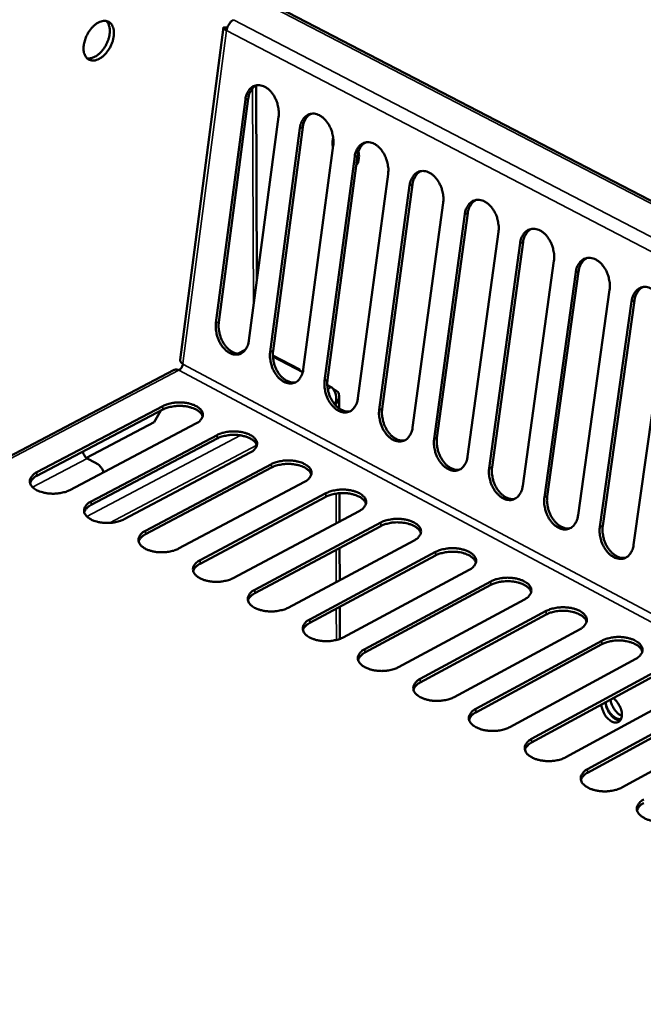
# Model space of a CAD drawing. Units: millimetres. Extents: x 65 to 5840, y 100 to 4100.
# Drawn here: x 4994 to 5092, y 3378 to 3533 of the extents above; entities that cross this region are included whole.
import ezdxf

# ---------------------------------------------------------------- set-up
doc = ezdxf.new("R2010")
doc.units = ezdxf.units.MM
doc.header["$LTSCALE"] = 20
doc.layers.add('Visible (ISO)', color=7, linetype='Continuous', lineweight=50)
doc.layers.add('Visible Narrow (ISO)', color=7, linetype='Continuous', lineweight=35)

msp = doc.modelspace()

# ---------------------------------------------------------------- linework, layer by layer
at = {"layer": 'Visible (ISO)'}
for p, q in [((5253.24, 3421.53), (5033.23, 3535.76)), ((5025.96, 3531.99), (5019.11, 3479.68)), ((5025.96, 3532), (5026.53, 3531.93)), ((5031.19, 3492.26), (5031.06, 3522.82)), ((5024.75, 3485.5), (5029.37, 3520.61)), ((5029.83, 3520.75), (5025.2, 3485.64)), ((5034.59, 3517.89), (5029.93, 3482.75)), ((5033.27, 3480.97), (5037.95, 3516.13)), ((5038.4, 3516.27), (5033.72, 3481.11)), ((5043.18, 3513.39), (5038.47, 3478.21)), ((5041.82, 3476.43), (5046.55, 3511.63)), ((5047, 3511.77), (5042.28, 3476.57)), ((5051.8, 3508.89), (5047.04, 3473.66)), ((5050.41, 3471.87), (5055.18, 3507.12)), ((5055.64, 3507.26), (5050.86, 3472.02)), ((5060.45, 3504.36), (5055.65, 3469.09)), ((5064.3, 3502.73), (5059.48, 3467.44)), ((5059.03, 3467.3), (5063.85, 3502.58)), ((5069.14, 3499.82), (5064.28, 3464.5)), ((5067.68, 3462.7), (5072.55, 3498.04)), ((5073, 3498.18), (5068.13, 3462.85)), ((5077.86, 3495.26), (5072.95, 3459.9)), ((5076.36, 3458.1), (5081.28, 3493.47)), ((5081.73, 3493.61), (5076.81, 3458.24)), ((5086.61, 3490.68), (5081.65, 3455.28)), ((5085.07, 3453.47), (5090.05, 3488.89)), ((5090.5, 3489.03), (5085.52, 3453.62)), ((5095.39, 3486.09), (5090.38, 3450.65)), ((5033.69, 3480.4), (5037.92, 3478.16)), ((5033.69, 3480.25), (5038.38, 3477.76)), ((5018.19, 3478.12), (4751.48, 3338.13)), ((5019.56, 3479.13), (5019.55, 3479.05)), ((5037.92, 3478.16), (5037.92, 3478.01)), ((5042.25, 3475.71), (5042.85, 3475.39)), ((5043.21, 3475.1), (5043.59, 3474.89)), ((5044.13, 3472.04), (5044.13, 3473.99)), ((4996.63, 3462.04), (5016.41, 3472.44)), ((5016.42, 3471.9), (4996.63, 3461.49)), ((5015.03, 3469.89), (5016.09, 3471.73)), ((5043.59, 3472.74), (5043.5, 3472.8)), ((5021.59, 3469.68), (5001.8, 3459.25)), ((5004.39, 3464.29), (5015.03, 3469.89)), ((5005.14, 3457.45), (5024.92, 3467.89)), ((5024.93, 3467.35), (5005.14, 3456.9)), ((5003.87, 3465.23), (5003.87, 3465.3)), ((5005.8, 3463.52), (5004.51, 3464.22)), ((5030.12, 3465.12), (5010.33, 3454.65)), ((5013.68, 3452.85), (5033.46, 3463.33)), ((5033.47, 3462.78), (5013.68, 3452.3)), ((5038.67, 3460.54), (5018.89, 3450.04)), ((5022.25, 3448.23), (5042.04, 3458.74)), ((5042.04, 3458.2), (5022.25, 3447.67)), ((5044.17, 3454.3), (5044.16, 3458.76)), ((5047.27, 3455.95), (5027.48, 3445.41)), ((5030.85, 3443.59), (5050.64, 3454.14)), ((5050.64, 3453.59), (5030.85, 3443.03)), ((5055.89, 3451.34), (5036.1, 3440.76)), ((5044.19, 3445.08), (5044.18, 3450.14)), ((5039.49, 3438.93), (5059.27, 3449.53)), ((5059.27, 3448.98), (5039.49, 3438.38)), ((5064.54, 3446.71), (5044.76, 3436.09)), ((5048.15, 3434.26), (5067.94, 3444.89)), ((5067.94, 3444.34), (5048.16, 3433.7)), ((5044.2, 3435.84), (5044.19, 3440.9)), ((5073.23, 3442.07), (5053.44, 3431.41)), ((5056.85, 3429.57), (5076.64, 3440.24)), ((5076.64, 3439.69), (5056.85, 3429.01)), ((5081.95, 3437.4), (5062.16, 3426.7)), ((5085.37, 3435.02), (5065.58, 3424.3)), ((5065.59, 3424.86), (5085.37, 3435.57)), ((5090.7, 3432.72), (5070.91, 3421.98)), ((5074.35, 3420.13), (5094.14, 3430.89)), ((5094.13, 3430.33), (5074.35, 3419.58)), ((5099.48, 3428.03), (5079.7, 3417.25)), ((5102.93, 3425.63), (5083.14, 3414.83)), ((5083.15, 3415.39), (5102.93, 3426.18)), ((5108.3, 3423.31), (5088.51, 3412.49))]:
    msp.add_line(p, q, dxfattribs=at)
at = {"layer": 'Visible (ISO)', "flags": 128}
for points in [[(5003.94, 3528.62, -0.026885), (5003.99, 3529.26, -0.045942), (5004.07, 3529.62, -0.010031), (5004.32, 3530.36, -0.025977), (5004.43, 3530.64, -0.025199), (5004.69, 3531.12, -0.024581), (5005.01, 3531.58, -0.02911), (5005.33, 3531.96, -0.02674), (5005.72, 3532.33, -0.037686), (5006.08, 3532.59, -0.034317), (5006.51, 3532.81, -0.052026), (5006.88, 3532.93, -0.050617), (5007.27, 3532.97, -0.066887), (5007.62, 3532.92, -0.067499), (5007.93, 3532.79, -0.065166), (5008.21, 3532.57, -0.064591), (5008.42, 3532.29, -0.046609), (5008.59, 3531.91, -0.048714), (5008.68, 3531.53, -0.032127), (5008.72, 3531.03, -0.035478), (5008.69, 3530.58, -0.025935), (5008.59, 3530.04, -0.027974), (5008.44, 3529.56, -0.024556), (5008.23, 3529.05, -0.024824), (5007.97, 3528.56, -0.026629), (5007.67, 3528.13, -0.025122), (5007.32, 3527.71, -0.032657), (5006.97, 3527.39, -0.029562), (5006.56, 3527.09, -0.044107), (5006.19, 3526.9, -0.041232), (5005.77, 3526.76, -0.060204), (5005.41, 3526.73, -0.060316), (5005.05, 3526.77, -0.069089), (5004.73, 3526.9, -0.068883), (5004.46, 3527.12, -0.056671), (5004.32, 3527.31, -0.027412), (5004.08, 3527.76, -0.067941), (5003.97, 3528.12, -0.051604), (5003.94, 3528.62)], [(5004.49, 3527.09, 0.042898), (5004.92, 3527.07, 0.070851), (5005.17, 3527.12, 0.022097), (5005.66, 3527.3, 0.040887), (5005.91, 3527.43, 0.02796), (5006.3, 3527.71, 0.03083), (5006.62, 3528, 0.023838), (5006.96, 3528.39, 0.025322), (5007.24, 3528.79, 0.023151), (5007.5, 3529.23, 0.023162), (5007.72, 3529.7, 0.025261), (5007.88, 3530.16, 0.023801), (5008, 3530.66, 0.030704), (5008.06, 3531.1, 0.027851), (5008.07, 3531.58, 0.040677), (5008.03, 3531.86, 0.021918), (5007.9, 3532.36, 0.070563), (5007.79, 3532.6, 0.042675), (5007.53, 3532.94)], [(5027.52, 3533.15, 0.03744), (5027.19, 3532.93, 0.060437), (5027.02, 3532.75, 0.01907), (5026.82, 3532.47, 0.017313), (5026.62, 3532.14, 0.054773), (5026.51, 3531.89, 0.035671), (5026.42, 3531.47)], [(5026.42, 3531.47, -0.084754), (5026.22, 3531.57, -0.084754), (5026.07, 3531.73, -0.055937), (5026, 3531.86, -0.055937), (5025.96, 3532)], [(5029.37, 3520.61, -0.042475), (5029.48, 3521.19, -0.059551), (5029.64, 3521.58, -0.020552), (5029.96, 3522.11, -0.044485), (5030.13, 3522.33, -0.056602), (5030.44, 3522.59, -0.056279), (5030.81, 3522.77, -0.058129), (5031.2, 3522.87, -0.058222), (5031.6, 3522.87, -0.04791), (5032.03, 3522.78, -0.049313), (5032.42, 3522.61, -0.036085), (5032.85, 3522.34, -0.038644), (5033.21, 3522.03, -0.029058), (5033.58, 3521.6, -0.031121), (5033.87, 3521.17, -0.026283), (5034.14, 3520.65, -0.027121), (5034.35, 3520.12, -0.026588), (5034.43, 3519.82, -0.010146), (5034.6, 3518.99, -0.045746), (5034.63, 3518.58, -0.027295), (5034.59, 3517.89)], [(5031.13, 3522.86, 0.044163), (5030.73, 3522.6, 0.070556), (5030.52, 3522.39, 0.022583), (5030.31, 3522.08, 0.018128), (5030.07, 3521.67, 0.05633), (5029.93, 3521.3, 0.039341), (5029.83, 3520.75)], [(5037.95, 3516.13, -0.042549), (5038.05, 3516.71, -0.059658), (5038.21, 3517.1, -0.020607), (5038.53, 3517.63, -0.044563), (5038.71, 3517.85, -0.056556), (5039.02, 3518.11, -0.056233), (5039.39, 3518.29, -0.057969), (5039.78, 3518.38, -0.058071), (5040.18, 3518.39, -0.047779), (5040.61, 3518.3, -0.049191), (5041.01, 3518.13, -0.036049), (5041.44, 3517.86, -0.038596), (5041.8, 3517.54, -0.02908), (5042.17, 3517.12, -0.031127), (5042.46, 3516.68, -0.026333), (5042.73, 3516.16, -0.027158), (5042.94, 3515.64, -0.026656), (5043.03, 3515.33, -0.01019), (5043.19, 3514.5, -0.045846), (5043.22, 3514.09, -0.027362), (5043.18, 3513.39)], [(5039.71, 3518.37, 0.044068), (5039.3, 3518.12, 0.070395), (5039.09, 3517.91, 0.022493), (5038.88, 3517.6, 0.018089), (5038.64, 3517.19, 0.05631), (5038.5, 3516.82, 0.039295), (5038.4, 3516.27)], [(5043.13, 3513.08, -0.034987), (5043.07, 3513.48, -0.034987), (5043.06, 3513.89, -0.030495), (5043.1, 3514.24, -0.030495), (5043.18, 3514.58)], [(5046.55, 3511.63, -0.042623), (5046.66, 3512.21, -0.059766), (5046.82, 3512.6, -0.020661), (5047.14, 3513.13, -0.044641), (5047.32, 3513.35, -0.056508), (5047.63, 3513.61, -0.056186), (5048, 3513.79, -0.057809), (5048.39, 3513.89, -0.05792), (5048.79, 3513.89, -0.047648), (5049.23, 3513.8, -0.049069), (5049.63, 3513.63, -0.036014), (5050.06, 3513.36, -0.038548), (5050.42, 3513.04, -0.029102), (5050.79, 3512.62, -0.031132), (5051.08, 3512.18, -0.026383), (5051.36, 3511.66, -0.027195), (5051.56, 3511.13, -0.026725), (5051.65, 3510.82, -0.010234), (5051.81, 3509.99, -0.045948), (5051.84, 3509.58, -0.02743), (5051.8, 3508.89)], [(5048.31, 3513.87, 0.043971), (5047.91, 3513.62, 0.070233), (5047.7, 3513.41, 0.022402), (5047.48, 3513.1, 0.01805), (5047.25, 3512.69, 0.056289), (5047.1, 3512.32, 0.039248), (5047, 3511.77)], [(5047.14, 3512.38, -0.035251), (5047.22, 3511.9, -0.050579), (5047.22, 3511.56, -0.01539), (5047.17, 3511.15, -0.020888), (5047.11, 3510.85, -0.069027), (5047.03, 3510.63, -0.041252), (5046.81, 3510.32)], [(5055.18, 3507.12, -0.042697), (5055.29, 3507.7, -0.059874), (5055.45, 3508.09, -0.020716), (5055.78, 3508.61, -0.044718), (5055.96, 3508.84, -0.05646), (5056.27, 3509.1, -0.056139), (5056.64, 3509.28, -0.057648), (5057.03, 3509.37, -0.057768), (5057.44, 3509.37, -0.047517), (5057.88, 3509.28, -0.048947), (5058.28, 3509.11, -0.035978), (5058.71, 3508.84, -0.0385), (5059.07, 3508.52, -0.029124), (5059.44, 3508.1, -0.031137), (5059.74, 3507.66, -0.026433), (5060.01, 3507.14, -0.027233), (5060.22, 3506.61, -0.026794), (5060.3, 3506.3, -0.010278), (5060.47, 3505.47, -0.046049), (5060.5, 3505.06, -0.027499), (5060.45, 3504.36)], [(5056.95, 3509.36, 0.043874), (5056.55, 3509.11, 0.070069), (5056.33, 3508.9, 0.02231), (5056.12, 3508.58, 0.01801), (5055.88, 3508.17, 0.056266), (5055.74, 3507.81, 0.0392), (5055.64, 3507.26)], [(5063.85, 3502.58, -0.042771), (5063.96, 3503.17, -0.059981), (5064.12, 3503.56, -0.02077), (5064.45, 3504.08, -0.044796), (5064.63, 3504.31, -0.056411), (5064.94, 3504.56, -0.056091), (5065.31, 3504.75, -0.057488), (5065.71, 3504.84, -0.057617), (5066.12, 3504.84, -0.047386), (5066.56, 3504.75, -0.048826), (5066.96, 3504.58, -0.035942), (5067.39, 3504.3, -0.038451), (5067.75, 3503.99, -0.029146), (5068.13, 3503.56, -0.031142), (5068.42, 3503.12, -0.026484), (5068.7, 3502.6, -0.027271), (5068.91, 3502.07, -0.026863), (5068.99, 3501.76, -0.010323), (5069.15, 3500.93, -0.046151), (5069.19, 3500.51, -0.027568), (5069.14, 3499.82)], [(5065.62, 3504.83, 0.043776), (5065.21, 3504.58, 0.069905), (5065, 3504.36, 0.022218), (5064.79, 3504.05, 0.017969), (5064.55, 3503.64, 0.056242), (5064.41, 3503.28, 0.039151), (5064.3, 3502.73)], [(5072.55, 3498.04, -0.042845), (5072.66, 3498.62, -0.060089), (5072.82, 3499.01, -0.020824), (5073.15, 3499.54, -0.044872), (5073.33, 3499.76, -0.056361), (5073.65, 3500.02, -0.056043), (5074.02, 3500.2, -0.057327), (5074.42, 3500.29, -0.057465), (5074.83, 3500.29, -0.047256), (5075.27, 3500.2, -0.048704), (5075.67, 3500.03, -0.035907), (5076.11, 3499.75, -0.038403), (5076.47, 3499.44, -0.029168), (5076.84, 3499.01, -0.031147), (5077.14, 3498.57, -0.026534), (5077.42, 3498.05, -0.027308), (5077.63, 3497.51, -0.026933), (5077.71, 3497.2, -0.010368), (5077.87, 3496.37, -0.046254), (5077.91, 3495.96, -0.027637), (5077.86, 3495.26)], [(5074.32, 3500.28, 0.043676), (5073.92, 3500.03, 0.069739), (5073.7, 3499.82, 0.022125), (5073.49, 3499.5, 0.017927), (5073.25, 3499.09, 0.056217), (5073.11, 3498.73, 0.039101), (5073, 3498.18)], [(5081.28, 3493.47, -0.042918), (5081.39, 3494.06, -0.060197), (5081.56, 3494.45, -0.020878), (5081.88, 3494.97, -0.044949), (5082.07, 3495.19, -0.056311), (5082.39, 3495.45, -0.055993), (5082.76, 3495.64, -0.057166), (5083.16, 3495.73, -0.057314), (5083.57, 3495.73, -0.047125), (5084.01, 3495.64, -0.048582), (5084.42, 3495.47, -0.035871), (5084.85, 3495.19, -0.038354), (5085.22, 3494.87, -0.02919), (5085.59, 3494.44, -0.031152), (5085.89, 3494, -0.026585), (5086.17, 3493.48, -0.027346), (5086.38, 3492.94, -0.027003), (5086.46, 3492.63, -0.010413), (5086.63, 3491.8, -0.046357), (5086.66, 3491.38, -0.027706), (5086.61, 3490.68)], [(5083.05, 3495.71, 0.043575), (5082.65, 3495.46, 0.069572), (5082.44, 3495.25, 0.022032), (5082.22, 3494.93, 0.017885), (5081.98, 3494.53, 0.05619), (5081.84, 3494.16, 0.039049), (5081.73, 3493.61)], [(5090.05, 3488.89, -0.042992), (5090.16, 3489.47, -0.060305), (5090.32, 3489.87, -0.020933), (5090.65, 3490.39, -0.045025), (5090.84, 3490.61, -0.056259), (5091.16, 3490.87, -0.055943), (5091.53, 3491.06, -0.057005), (5091.93, 3491.15, -0.057162), (5092.35, 3491.15, -0.046996), (5092.79, 3491.05, -0.048461), (5093.2, 3490.88, -0.035835), (5093.63, 3490.6, -0.038306), (5094, 3490.28, -0.029211), (5094.37, 3489.86, -0.031156), (5094.68, 3489.41, -0.026636), (5094.95, 3488.89, -0.027384), (5095.16, 3488.35, -0.027073), (5095.25, 3488.04, -0.010458), (5095.41, 3487.21, -0.04646), (5095.44, 3486.79, -0.027776), (5095.39, 3486.09)], [(5091.82, 3491.13, 0.043474), (5091.41, 3490.88, 0.069404), (5091.2, 3490.67, 0.021937), (5090.98, 3490.35, 0.017842), (5090.75, 3489.95, 0.056162), (5090.6, 3489.58, 0.038997), (5090.5, 3489.03)], [(5025.2, 3485.64, 0.025861), (5025.16, 3484.99, 0.043847), (5025.19, 3484.6, 0.009162), (5025.33, 3483.82, 0.025251), (5025.4, 3483.54, 0.025178), (5025.58, 3483.04, 0.024628), (5025.82, 3482.54, 0.028158), (5026.08, 3482.11, 0.026486), (5026.41, 3481.69, 0.034034), (5026.74, 3481.37, 0.031568), (5027.13, 3481.07, 0.042981), (5027.38, 3480.92, 0.022724), (5027.9, 3480.72, 0.070808), (5028.19, 3480.67, 0.044319), (5028.66, 3480.69)], [(5029.93, 3482.75, -0.042962), (5029.82, 3482.17, -0.060053), (5029.67, 3481.78, -0.020893), (5029.35, 3481.27, -0.045099), (5029.18, 3481.05, -0.057084), (5028.86, 3480.8, -0.05685), (5028.5, 3480.62, -0.058067), (5028.12, 3480.53, -0.058213), (5027.72, 3480.53, -0.047375), (5027.29, 3480.62, -0.048891), (5026.9, 3480.79, -0.035582), (5026.47, 3481.07, -0.038195), (5026.12, 3481.38, -0.028736), (5025.75, 3481.8, -0.030782), (5025.46, 3482.24, -0.026103), (5025.19, 3482.75, -0.026896), (5024.98, 3483.28, -0.026519), (5024.9, 3483.58, -0.010105), (5024.74, 3484.4, -0.045716), (5024.71, 3484.81, -0.027233), (5024.75, 3485.5)], [(5038.47, 3478.21, -0.043037), (5038.36, 3477.64, -0.060161), (5038.21, 3477.25, -0.020948), (5037.89, 3476.73, -0.045178), (5037.71, 3476.51, -0.057035), (5037.4, 3476.26, -0.056802), (5037.04, 3476.08, -0.057905), (5036.65, 3475.99, -0.058061), (5036.25, 3476, -0.047245), (5035.82, 3476.09, -0.048771), (5035.43, 3476.26, -0.035547), (5035, 3476.54, -0.038148), (5034.64, 3476.85, -0.028758), (5034.28, 3477.27, -0.030787), (5033.98, 3477.71, -0.026152), (5033.71, 3478.22, -0.026932), (5033.51, 3478.75, -0.026587), (5033.42, 3479.06, -0.010148), (5033.26, 3479.87, -0.045817), (5033.23, 3480.28, -0.0273), (5033.27, 3480.97)], [(5033.72, 3481.11, 0.025958), (5033.68, 3480.46, 0.043988), (5033.71, 3480.08, 0.009224), (5033.85, 3479.29, 0.025346), (5033.92, 3479.01, 0.025254), (5034.1, 3478.5, 0.02471), (5034.34, 3478.01, 0.028227), (5034.61, 3477.58, 0.026561), (5034.94, 3477.16, 0.034094), (5035.27, 3476.83, 0.031638), (5035.66, 3476.53, 0.043018), (5035.92, 3476.39, 0.022749), (5036.44, 3476.19, 0.070823), (5036.73, 3476.13, 0.04435), (5037.2, 3476.15)], [(5019.11, 3479.68, 0.057919), (5019.14, 3479.53, 0.057919), (5019.21, 3479.4, 0.086871), (5019.36, 3479.23, 0.086871), (5019.56, 3479.13)], [(5018.91, 3478.06, 0.066826), (5018.72, 3478.15, 0.066826), (5018.52, 3478.18, 0.056243), (5018.35, 3478.17, 0.056243), (5018.19, 3478.12)], [(5019.55, 3479.05, -0.03544), (5019.49, 3478.8, -0.054666), (5019.43, 3478.65, -0.017142), (5019.32, 3478.46, -0.0187), (5019.2, 3478.3, -0.059731), (5019.1, 3478.19, -0.037019), (5018.91, 3478.06)], [(5047.04, 3473.66, -0.043112), (5046.94, 3473.08, -0.06027), (5046.78, 3472.69, -0.021003), (5046.46, 3472.18, -0.045256), (5046.28, 3471.96, -0.056986), (5045.97, 3471.71, -0.056752), (5045.6, 3471.53, -0.057743), (5045.21, 3471.44, -0.057908), (5044.81, 3471.44, -0.047116), (5044.38, 3471.54, -0.048651), (5043.98, 3471.71, -0.035513), (5043.56, 3471.99, -0.0381), (5043.2, 3472.3, -0.028779), (5042.83, 3472.72, -0.030792), (5042.54, 3473.16, -0.026201), (5042.27, 3473.68, -0.026969), (5042.06, 3474.2, -0.026656), (5041.97, 3474.51, -0.010192), (5041.81, 3475.33, -0.045918), (5041.78, 3475.74, -0.027368), (5041.82, 3476.43)], [(5042.28, 3476.57, 0.026055), (5042.23, 3475.92, 0.044131), (5042.26, 3475.53, 0.009286), (5042.4, 3474.75, 0.025441), (5042.47, 3474.46, 0.025331), (5042.66, 3473.96, 0.024793), (5042.9, 3473.46, 0.028296), (5043.17, 3473.03, 0.026636), (5043.5, 3472.6, 0.034153), (5043.83, 3472.28, 0.031707), (5044.22, 3471.98, 0.043055), (5044.48, 3471.84, 0.022773), (5045, 3471.63, 0.070838), (5045.3, 3471.58, 0.044381), (5045.77, 3471.6)], [(5016.41, 3472.44, -0.02317), (5017, 3472.7, -0.041207), (5017.35, 3472.8, -0.007708), (5018.17, 3472.96, -0.022335), (5018.45, 3472.99, -0.020209), (5019.03, 3473.02, -0.020152), (5019.6, 3472.99, -0.022603), (5020.13, 3472.93, -0.02081), (5020.7, 3472.8, -0.028824), (5021.14, 3472.66, -0.025144), (5021.62, 3472.44, -0.041315), (5021.96, 3472.24, -0.037515), (5022.3, 3471.95, -0.06149), (5022.51, 3471.68, -0.062318), (5022.64, 3471.37, -0.076182), (5022.69, 3471.06, -0.076), (5022.64, 3470.76, -0.060673), (5022.54, 3470.56, -0.028393), (5022.27, 3470.17, -0.068103), (5022, 3469.92, -0.053292), (5021.59, 3469.68)], [(5022.65, 3470.81, 0.044783), (5022.47, 3471.2, 0.075785), (5022.31, 3471.39, 0.024289), (5021.9, 3471.73, 0.041705), (5021.64, 3471.89, 0.025313), (5021.15, 3472.11, 0.029031), (5020.71, 3472.25, 0.020892), (5020.15, 3472.38, 0.022714), (5019.62, 3472.44, 0.020207), (5019.04, 3472.47, 0.020276), (5018.46, 3472.45, 0.022387), (5018.18, 3472.41, 0.007746), (5017.36, 3472.26, 0.041293), (5017.01, 3472.16, 0.023228), (5016.42, 3471.9)], [(5055.65, 3469.09, -0.043187), (5055.54, 3468.51, -0.060379), (5055.38, 3468.13, -0.021058), (5055.06, 3467.61, -0.045334), (5054.88, 3467.39, -0.056935), (5054.57, 3467.14, -0.056703), (5054.2, 3466.96, -0.05758), (5053.81, 3466.87, -0.057756), (5053.41, 3466.87, -0.046986), (5052.97, 3466.97, -0.04853), (5052.57, 3467.14, -0.035478), (5052.15, 3467.42, -0.038053), (5051.79, 3467.73, -0.028801), (5051.42, 3468.16, -0.030797), (5051.12, 3468.6, -0.026251), (5050.85, 3469.11, -0.027006), (5050.64, 3469.64, -0.026724), (5050.56, 3469.95, -0.010236), (5050.4, 3470.77, -0.046019), (5050.36, 3471.18, -0.027436), (5050.41, 3471.87)], [(5050.86, 3472.02, 0.026153), (5050.82, 3471.36, 0.044274), (5050.84, 3470.97, 0.009349), (5050.99, 3470.18, 0.025537), (5051.06, 3469.9, 0.025408), (5051.25, 3469.39, 0.024875), (5051.49, 3468.89, 0.028366), (5051.76, 3468.46, 0.026712), (5052.09, 3468.04, 0.034213), (5052.42, 3467.71, 0.031777), (5052.82, 3467.41, 0.043091), (5053.08, 3467.27, 0.022796), (5053.6, 3467.06, 0.070852), (5053.9, 3467.01, 0.044412), (5054.38, 3467.03)], [(5024.92, 3467.89, -0.023242), (5025.51, 3468.15, -0.041325), (5025.86, 3468.26, -0.007751), (5026.68, 3468.41, -0.022404), (5026.96, 3468.44, -0.020241), (5027.54, 3468.47, -0.020197), (5028.12, 3468.44, -0.02261), (5028.65, 3468.38, -0.020834), (5029.21, 3468.26, -0.028791), (5029.66, 3468.11, -0.025132), (5030.14, 3467.89, -0.041202), (5030.48, 3467.69, -0.037395), (5030.82, 3467.4, -0.061266), (5031.03, 3467.13, -0.062036), (5031.17, 3466.81, -0.076029), (5031.21, 3466.51, -0.075888), (5031.16, 3466.2, -0.060824), (5031.07, 3466, -0.028504), (5030.8, 3465.62, -0.068302), (5030.53, 3465.36, -0.053445), (5030.12, 3465.12)], [(5031.18, 3466.25, 0.044849), (5030.99, 3466.64, 0.075852), (5030.83, 3466.84, 0.024344), (5030.42, 3467.17, 0.04177), (5030.16, 3467.34, 0.025376), (5029.68, 3467.56, 0.02909), (5029.23, 3467.7, 0.020951), (5028.66, 3467.83, 0.02277), (5028.13, 3467.9, 0.020275), (5027.55, 3467.92, 0.020337), (5026.97, 3467.9, 0.022478), (5026.69, 3467.86, 0.007805), (5025.87, 3467.71, 0.041449), (5025.52, 3467.61, 0.023325), (5024.93, 3467.35)], [(5064.28, 3464.5, -0.043262), (5064.18, 3463.93, -0.060488), (5064.01, 3463.54, -0.021113), (5063.69, 3463.02, -0.045412), (5063.51, 3462.8, -0.056884), (5063.2, 3462.55, -0.056652), (5062.83, 3462.37, -0.057418), (5062.43, 3462.29, -0.057604), (5062.03, 3462.29, -0.046857), (5061.59, 3462.39, -0.04841), (5061.2, 3462.56, -0.035443), (5060.77, 3462.84, -0.038005), (5060.41, 3463.15, -0.028822), (5060.04, 3463.58, -0.030801), (5059.74, 3464.02, -0.0263), (5059.47, 3464.53, -0.027043), (5059.26, 3465.06, -0.026793), (5059.17, 3465.37, -0.01028), (5059.01, 3466.19, -0.046121), (5058.98, 3466.61, -0.027504), (5059.03, 3467.3)], [(5059.48, 3467.44, 0.026251), (5059.43, 3466.78, 0.044417), (5059.46, 3466.4, 0.009412), (5059.6, 3465.61, 0.025633), (5059.68, 3465.32, 0.025486), (5059.86, 3464.81, 0.024959), (5060.11, 3464.31, 0.028435), (5060.38, 3463.88, 0.026788), (5060.71, 3463.45, 0.034273), (5061.04, 3463.12, 0.031846), (5061.44, 3462.82, 0.043128), (5061.7, 3462.68, 0.02282), (5062.23, 3462.48, 0.070867), (5062.53, 3462.42, 0.044443), (5063.01, 3462.45)], [(5004.51, 3464.22, -0.038345), (5004.31, 3464.36, -0.061116), (5004.2, 3464.48, -0.020311), (5004.08, 3464.66, -0.018991), (5003.96, 3464.87, -0.057071), (5003.9, 3465.03, -0.037082), (5003.86, 3465.29)], [(5007.09, 3462.04, 0.040063), (5006.99, 3462.39, 0.066828), (5006.88, 3462.59, 0.019113), (5006.7, 3462.81, 0.014326), (5006.44, 3463.09, 0.049786), (5006.2, 3463.29, 0.034462), (5005.8, 3463.52)], [(5033.46, 3463.33, -0.023314), (5034.05, 3463.59, -0.041444), (5034.4, 3463.69, -0.007794), (5035.22, 3463.84, -0.022474), (5035.5, 3463.88, -0.020272), (5036.08, 3463.9, -0.020242), (5036.66, 3463.88, -0.022617), (5037.19, 3463.81, -0.020857), (5037.76, 3463.69, -0.028758), (5038.2, 3463.55, -0.02512), (5038.69, 3463.33, -0.041089), (5039.03, 3463.12, -0.037275), (5039.37, 3462.83, -0.061041), (5039.58, 3462.56, -0.061754), (5039.72, 3462.24, -0.075875), (5039.77, 3461.94, -0.075774), (5039.72, 3461.63, -0.060973), (5039.63, 3461.43, -0.028615), (5039.36, 3461.04, -0.068502), (5039.09, 3460.78, -0.053598), (5038.67, 3460.54)], [(5039.73, 3461.67, 0.044914), (5039.55, 3462.06, 0.075918), (5039.39, 3462.26, 0.024398), (5038.98, 3462.6, 0.041834), (5038.72, 3462.77, 0.025439), (5038.23, 3462.99, 0.02915), (5037.79, 3463.13, 0.02101), (5037.22, 3463.26, 0.022826), (5036.68, 3463.33, 0.020343), (5036.1, 3463.35, 0.020397), (5035.52, 3463.33, 0.02257), (5035.23, 3463.3, 0.007866), (5034.41, 3463.14, 0.041606), (5034.06, 3463.04, 0.023422), (5033.47, 3462.78)], [(5072.95, 3459.9, -0.043337), (5072.84, 3459.32, -0.060597), (5072.68, 3458.94, -0.021168), (5072.36, 3458.42, -0.045489), (5072.17, 3458.2, -0.056832), (5071.86, 3457.95, -0.056601), (5071.49, 3457.77, -0.057255), (5071.09, 3457.68, -0.057451), (5070.69, 3457.69, -0.046728), (5070.25, 3457.78, -0.04829), (5069.85, 3457.96, -0.035409), (5069.42, 3458.24, -0.037958), (5069.06, 3458.55, -0.028844), (5068.69, 3458.98, -0.030806), (5068.39, 3459.42, -0.02635), (5068.12, 3459.94, -0.02708), (5067.91, 3460.47, -0.026862), (5067.82, 3460.78, -0.010325), (5067.66, 3461.6, -0.046223), (5067.63, 3462.01, -0.027573), (5067.68, 3462.7)], [(5068.13, 3462.85, 0.02635), (5068.08, 3462.19, 0.044562), (5068.11, 3461.8, 0.009476), (5068.25, 3461.01, 0.02573), (5068.32, 3460.72, 0.025564), (5068.51, 3460.21, 0.025042), (5068.76, 3459.71, 0.028505), (5069.03, 3459.27, 0.026864), (5069.37, 3458.85, 0.034333), (5069.7, 3458.52, 0.031916), (5070.1, 3458.22, 0.043164), (5070.36, 3458.08, 0.022844), (5070.89, 3457.88, 0.070881), (5071.19, 3457.82, 0.044473), (5071.68, 3457.85)], [(5001.8, 3459.25, -0.023218), (5001.21, 3458.99, -0.041244), (5000.86, 3458.89, -0.007738), (5000.04, 3458.73, -0.022386), (4999.75, 3458.7, -0.020344), (4999.17, 3458.67, -0.020255), (4998.59, 3458.7, -0.022802), (4998.06, 3458.76, -0.020979), (4997.49, 3458.89, -0.029131), (4997.05, 3459.03, -0.025443), (4996.56, 3459.25, -0.041764), (4996.22, 3459.46, -0.038076), (4995.89, 3459.75, -0.061902), (4995.68, 3460.03, -0.062832), (4995.55, 3460.34, -0.075868), (4995.51, 3460.65, -0.075627), (4995.56, 3460.96, -0.059847), (4995.66, 3461.16, -0.027981), (4995.94, 3461.54, -0.067506), (4996.21, 3461.8, -0.052688), (4996.63, 3462.04)], [(4996.63, 3461.49, 0.03177), (4996.31, 3461.31, 0.046751), (4996.12, 3461.15, 0.012519), (4995.9, 3460.93, 0.016659), (4995.75, 3460.76, 0.062538), (4995.66, 3460.61, 0.036838), (4995.55, 3460.34)], [(5042.04, 3458.74, -0.023387), (5042.63, 3459.01, -0.041564), (5042.98, 3459.11, -0.007838), (5043.79, 3459.26, -0.022544), (5044.08, 3459.3, -0.020304), (5044.66, 3459.32, -0.020287), (5045.24, 3459.3, -0.022623), (5045.77, 3459.23, -0.020881), (5046.34, 3459.11, -0.028725), (5046.79, 3458.96, -0.025107), (5047.28, 3458.74, -0.040976), (5047.62, 3458.53, -0.037156), (5047.95, 3458.24, -0.060817), (5048.17, 3457.97, -0.061472), (5048.31, 3457.66, -0.075719), (5048.36, 3457.35, -0.075658), (5048.31, 3457.04, -0.061122), (5048.22, 3456.84, -0.028726), (5047.95, 3456.45, -0.068703), (5047.68, 3456.19, -0.05375), (5047.27, 3455.95)], [(5048.32, 3457.08, 0.044979), (5048.14, 3457.47, 0.075984), (5047.98, 3457.67, 0.024453), (5047.57, 3458.01, 0.041899), (5047.3, 3458.18, 0.025502), (5046.81, 3458.4, 0.029209), (5046.37, 3458.55, 0.021069), (5045.8, 3458.68, 0.022882), (5045.26, 3458.75, 0.020411), (5044.68, 3458.77, 0.020458), (5044.1, 3458.75, 0.022663), (5043.81, 3458.71, 0.007926), (5042.98, 3458.56, 0.041763), (5042.63, 3458.46, 0.02352), (5042.04, 3458.2)], [(5081.65, 3455.28, -0.043411), (5081.54, 3454.7, -0.060706), (5081.38, 3454.32, -0.021223), (5081.05, 3453.8, -0.045566), (5080.87, 3453.58, -0.056779), (5080.55, 3453.33, -0.056549), (5080.18, 3453.15, -0.057093), (5079.78, 3453.06, -0.057299), (5079.38, 3453.07, -0.0466), (5078.94, 3453.16, -0.04817), (5078.53, 3453.34, -0.035374), (5078.1, 3453.62, -0.03791), (5077.74, 3453.94, -0.028865), (5077.37, 3454.36, -0.030811), (5077.07, 3454.8, -0.0264), (5076.8, 3455.33, -0.027117), (5076.59, 3455.86, -0.026932), (5076.5, 3456.17, -0.01037), (5076.34, 3456.99, -0.046326), (5076.31, 3457.4, -0.027642), (5076.36, 3458.1)], [(5076.81, 3458.24, 0.02645), (5076.76, 3457.58, 0.044707), (5076.79, 3457.19, 0.00954), (5076.93, 3456.4, 0.025828), (5077, 3456.11, 0.025642), (5077.19, 3455.59, 0.025126), (5077.44, 3455.09, 0.028575), (5077.71, 3454.66, 0.026941), (5078.05, 3454.23, 0.034392), (5078.39, 3453.9, 0.031985), (5078.79, 3453.6, 0.0432), (5079.06, 3453.46, 0.022868), (5079.59, 3453.26, 0.070895), (5079.89, 3453.2, 0.044503), (5080.37, 3453.23)], [(5010.33, 3454.65, -0.02329), (5009.73, 3454.39, -0.041363), (5009.38, 3454.29, -0.007782), (5008.56, 3454.13, -0.022456), (5008.28, 3454.1, -0.020376), (5007.7, 3454.07, -0.0203), (5007.11, 3454.1, -0.022809), (5006.58, 3454.16, -0.021003), (5006.01, 3454.29, -0.029097), (5005.57, 3454.43, -0.02543), (5005.08, 3454.65, -0.04165), (5004.74, 3454.87, -0.037953), (5004.41, 3455.15, -0.061676), (5004.2, 3455.43, -0.062549), (5004.06, 3455.74, -0.07572), (5004.02, 3456.05, -0.07552), (5004.08, 3456.36, -0.059999), (5004.17, 3456.56, -0.028091), (5004.45, 3456.95, -0.067703), (5004.72, 3457.21, -0.052839), (5005.14, 3457.45)], [(5005.14, 3456.9, 0.031735), (5004.82, 3456.72, 0.046736), (5004.63, 3456.56, 0.012492), (5004.41, 3456.34, 0.016589), (5004.26, 3456.17, 0.062389), (5004.17, 3456.02, 0.03676), (5004.06, 3455.75)], [(5050.64, 3454.14, -0.02346), (5051.23, 3454.41, -0.041684), (5051.58, 3454.51, -0.007882), (5052.4, 3454.66, -0.022615), (5052.68, 3454.7, -0.020336), (5053.26, 3454.72, -0.020332), (5053.84, 3454.7, -0.02263), (5054.38, 3454.63, -0.020905), (5054.95, 3454.51, -0.028691), (5055.4, 3454.36, -0.025095), (5055.89, 3454.14, -0.040864), (5056.23, 3453.93, -0.037037), (5056.57, 3453.64, -0.060593), (5056.79, 3453.37, -0.061191), (5056.93, 3453.05, -0.075562), (5056.98, 3452.74, -0.07554), (5056.93, 3452.43, -0.061269), (5056.84, 3452.23, -0.028837), (5056.57, 3451.84, -0.068903), (5056.3, 3451.58, -0.053903), (5055.89, 3451.34)], [(5056.94, 3452.47, 0.042067), (5056.79, 3452.81, 0.071058), (5056.66, 3452.99, 0.021398), (5056.32, 3453.31, 0.039762), (5056.12, 3453.46, 0.024921), (5055.73, 3453.68, 0.02837), (5055.36, 3453.83, 0.019943), (5054.88, 3453.98, 0.021997), (5054.44, 3454.07, 0.018125), (5053.93, 3454.14, 0.018886), (5053.44, 3454.17, 0.018364), (5052.93, 3454.17, 0.017992), (5052.41, 3454.12, 0.020651), (5052.18, 3454.08, 0.006498), (5051.46, 3453.92, 0.038325), (5051.16, 3453.83, 0.021274), (5050.64, 3453.59)], [(5090.38, 3450.65, -0.043486), (5090.27, 3450.07, -0.060816), (5090.11, 3449.68, -0.021278), (5089.78, 3449.16, -0.045642), (5089.6, 3448.94, -0.056725), (5089.28, 3448.69, -0.056496), (5088.9, 3448.51, -0.05693), (5088.5, 3448.43, -0.057147), (5088.1, 3448.43, -0.046472), (5087.65, 3448.53, -0.048049), (5087.25, 3448.7, -0.035339), (5086.82, 3448.98, -0.037862), (5086.45, 3449.3, -0.028887), (5086.08, 3449.73, -0.030815), (5085.78, 3450.17, -0.02645), (5085.51, 3450.69, -0.027154), (5085.3, 3451.23, -0.027002), (5085.21, 3451.54, -0.010415), (5085.05, 3452.36, -0.046429), (5085.02, 3452.78, -0.027712), (5085.07, 3453.47)], [(5085.52, 3453.62, 0.02655), (5085.47, 3452.96, 0.044853), (5085.5, 3452.56, 0.009605), (5085.64, 3451.77, 0.025926), (5085.72, 3451.48, 0.02572), (5085.91, 3450.96, 0.025211), (5086.15, 3450.46, 0.028645), (5086.43, 3450.02, 0.027018), (5086.77, 3449.59, 0.034452), (5087.11, 3449.26, 0.032054), (5087.51, 3448.96, 0.043236), (5087.78, 3448.82, 0.022891), (5088.31, 3448.62, 0.070909), (5088.62, 3448.57, 0.044533), (5089.1, 3448.59)], [(5018.89, 3450.04, -0.023362), (5018.29, 3449.78, -0.041483), (5017.94, 3449.67, -0.007826), (5017.12, 3449.52, -0.022526), (5016.83, 3449.48, -0.020408), (5016.25, 3449.46, -0.020346), (5015.67, 3449.48, -0.022817), (5015.14, 3449.55, -0.021027), (5014.57, 3449.67, -0.029064), (5014.12, 3449.82, -0.025418), (5013.63, 3450.04, -0.041535), (5013.29, 3450.25, -0.03783), (5012.96, 3450.54, -0.061451), (5012.74, 3450.82, -0.062268), (5012.61, 3451.13, -0.075571), (5012.56, 3451.44, -0.075411), (5012.62, 3451.75, -0.060149), (5012.71, 3451.96, -0.028201), (5012.99, 3452.34, -0.067901), (5013.26, 3452.61, -0.052991), (5013.68, 3452.85)], [(5013.68, 3452.3, 0.031699), (5013.36, 3452.11, 0.046718), (5013.17, 3451.96, 0.012464), (5012.95, 3451.74, 0.016518), (5012.8, 3451.57, 0.062238), (5012.71, 3451.42, 0.036679), (5012.6, 3451.14)], [(5059.27, 3449.53, -0.023533), (5059.87, 3449.79, -0.041805), (5060.21, 3449.89, -0.007927), (5061.03, 3450.05, -0.022686), (5061.32, 3450.09, -0.020368), (5061.9, 3450.11, -0.020378), (5062.48, 3450.09, -0.022637), (5063.02, 3450.02, -0.020928), (5063.59, 3449.89, -0.028658), (5064.04, 3449.75, -0.025082), (5064.53, 3449.53, -0.040751), (5064.88, 3449.31, -0.036919), (5065.22, 3449.02, -0.060369), (5065.44, 3448.75, -0.06091), (5065.58, 3448.43, -0.075404), (5065.63, 3448.12, -0.075419), (5065.58, 3447.81, -0.061416), (5065.49, 3447.6, -0.028948), (5065.23, 3447.21, -0.069104), (5064.96, 3446.95, -0.054055), (5064.54, 3446.71)], [(5065.59, 3447.84, 0.042123), (5065.44, 3448.19, 0.071114), (5065.31, 3448.37, 0.021442), (5064.97, 3448.69, 0.039818), (5064.77, 3448.84, 0.024978), (5064.37, 3449.06, 0.028424), (5064.01, 3449.21, 0.019995), (5063.53, 3449.36, 0.022047), (5063.09, 3449.46, 0.018179), (5062.57, 3449.53, 0.018937), (5062.08, 3449.56, 0.018429), (5061.57, 3449.55, 0.01805), (5061.05, 3449.51, 0.020738), (5060.82, 3449.47, 0.00655), (5060.09, 3449.31, 0.038477), (5059.79, 3449.21, 0.021366), (5059.27, 3448.98)], [(5027.48, 3445.41, -0.023435), (5026.88, 3445.14, -0.041603), (5026.53, 3445.04, -0.00787), (5025.71, 3444.88, -0.022597), (5025.42, 3444.84, -0.02044), (5024.84, 3444.82, -0.020392), (5024.26, 3444.84, -0.022824), (5023.72, 3444.91, -0.021051), (5023.15, 3445.04, -0.02903), (5022.7, 3445.18, -0.025405), (5022.21, 3445.41, -0.041421), (5021.87, 3445.62, -0.037708), (5021.53, 3445.91, -0.061226), (5021.32, 3446.19, -0.061986), (5021.18, 3446.5, -0.075421), (5021.14, 3446.82, -0.075301), (5021.19, 3447.13, -0.060298), (5021.28, 3447.33, -0.02831), (5021.56, 3447.72, -0.068099), (5021.83, 3447.98, -0.053142), (5022.25, 3448.23)], [(5022.25, 3447.67, 0.031661), (5021.93, 3447.49, 0.0467), (5021.74, 3447.33, 0.012435), (5021.53, 3447.12, 0.016447), (5021.38, 3446.94, 0.062086), (5021.28, 3446.8, 0.036598), (5021.18, 3446.52)], [(5067.94, 3444.89, -0.023607), (5068.53, 3445.16, -0.041927), (5068.88, 3445.26, -0.007971), (5069.7, 3445.42, -0.022757), (5069.99, 3445.45, -0.0204), (5070.57, 3445.48, -0.020424), (5071.15, 3445.45, -0.022644), (5071.69, 3445.38, -0.020952), (5072.26, 3445.26, -0.028624), (5072.72, 3445.11, -0.02507), (5073.21, 3444.89, -0.040639), (5073.56, 3444.68, -0.036801), (5073.9, 3444.39, -0.060146), (5074.12, 3444.11, -0.06063), (5074.26, 3443.79, -0.075244), (5074.31, 3443.48, -0.075297), (5074.27, 3443.17, -0.061561), (5074.18, 3442.96, -0.029058), (5073.91, 3442.57, -0.069306), (5073.64, 3442.31, -0.054207), (5073.23, 3442.07)], [(5074.28, 3443.19, 0.042178), (5074.13, 3443.54, 0.07117), (5073.99, 3443.73, 0.021486), (5073.65, 3444.05, 0.039873), (5073.45, 3444.2, 0.025034), (5073.06, 3444.42, 0.028478), (5072.69, 3444.57, 0.020046), (5072.21, 3444.72, 0.022097), (5071.77, 3444.82, 0.018233), (5071.25, 3444.89, 0.018987), (5070.75, 3444.92, 0.018495), (5070.24, 3444.92, 0.018108), (5069.72, 3444.87, 0.020827), (5069.49, 3444.84, 0.006603), (5068.76, 3444.68, 0.038629), (5068.46, 3444.58, 0.021459), (5067.94, 3444.34)], [(5036.1, 3440.76, -0.023508), (5035.51, 3440.49, -0.041723), (5035.15, 3440.39, -0.007914), (5034.33, 3440.23, -0.022668), (5034.04, 3440.19, -0.020472), (5033.46, 3440.17, -0.020438), (5032.87, 3440.19, -0.022831), (5032.34, 3440.26, -0.021075), (5031.77, 3440.39, -0.028996), (5031.32, 3440.53, -0.025392), (5030.82, 3440.76, -0.041306), (5030.48, 3440.97, -0.037587), (5030.14, 3441.26, -0.061001), (5029.93, 3441.54, -0.061705), (5029.79, 3441.86, -0.075269), (5029.74, 3442.17, -0.075188), (5029.8, 3442.48, -0.060447), (5029.89, 3442.69, -0.02842), (5030.16, 3443.08, -0.068297), (5030.43, 3443.34, -0.053293), (5030.85, 3443.59)], [(5030.85, 3443.03, 0.031622), (5030.54, 3442.85, 0.04668), (5030.34, 3442.7, 0.012405), (5030.13, 3442.48, 0.016375), (5029.98, 3442.3, 0.061933), (5029.89, 3442.16, 0.036515), (5029.78, 3441.88)], [(5076.64, 3440.24, -0.023681), (5077.23, 3440.51, -0.042049), (5077.58, 3440.61, -0.008017), (5078.4, 3440.77, -0.022829), (5078.69, 3440.8, -0.020432), (5079.27, 3440.83, -0.02047), (5079.86, 3440.8, -0.022651), (5080.4, 3440.74, -0.020975), (5080.97, 3440.61, -0.02859), (5081.42, 3440.46, -0.025057), (5081.92, 3440.24, -0.040526), (5082.27, 3440.03, -0.036684), (5082.61, 3439.73, -0.059923), (5082.83, 3439.46, -0.06035), (5082.98, 3439.14, -0.075083), (5083.03, 3438.82, -0.075172), (5082.98, 3438.51, -0.061704), (5082.89, 3438.3, -0.029169), (5082.63, 3437.91, -0.069508), (5082.36, 3437.65, -0.054359), (5081.95, 3437.4)], [(5082.99, 3438.53, 0.042232), (5082.84, 3438.88, 0.071226), (5082.71, 3439.07, 0.021529), (5082.37, 3439.39, 0.039929), (5082.17, 3439.54, 0.025091), (5081.77, 3439.76, 0.028531), (5081.4, 3439.92, 0.020097), (5080.92, 3440.07, 0.022147), (5080.47, 3440.17, 0.018288), (5079.96, 3440.24, 0.019038), (5079.46, 3440.27, 0.018561), (5078.95, 3440.27, 0.018166), (5078.43, 3440.23, 0.020916), (5078.19, 3440.19, 0.006657), (5077.46, 3440.03, 0.038782), (5077.16, 3439.93, 0.021552), (5076.64, 3439.69)], [(5044.76, 3436.09, -0.023582), (5044.16, 3435.82, -0.041844), (5043.81, 3435.72, -0.007959), (5042.99, 3435.56, -0.022739), (5042.7, 3435.52, -0.020505), (5042.11, 3435.5, -0.020484), (5041.53, 3435.52, -0.022838), (5040.99, 3435.59, -0.021099), (5040.41, 3435.72, -0.028962), (5039.96, 3435.87, -0.025379), (5039.47, 3436.09, -0.041192), (5039.12, 3436.3, -0.037466), (5038.79, 3436.6, -0.060776), (5038.57, 3436.88, -0.061425), (5038.43, 3437.2, -0.075115), (5038.38, 3437.51, -0.075072), (5038.43, 3437.82, -0.060594), (5038.53, 3438.03, -0.02853), (5038.8, 3438.42, -0.068496), (5039.07, 3438.69, -0.053444), (5039.49, 3438.93)], [(5039.49, 3438.38, 0.031583), (5039.17, 3438.19, 0.046659), (5038.98, 3438.04, 0.012375), (5038.77, 3437.82, 0.016302), (5038.62, 3437.65, 0.061777), (5038.52, 3437.5, 0.036432), (5038.42, 3437.22)], [(5085.37, 3435.57, -0.023756), (5085.96, 3435.84, -0.042172), (5086.31, 3435.94, -0.008062), (5087.13, 3436.1, -0.022901), (5087.42, 3436.14, -0.020464), (5088.01, 3436.16, -0.020516), (5088.59, 3436.14, -0.022657), (5089.13, 3436.07, -0.020999), (5089.71, 3435.94, -0.028557), (5090.16, 3435.8, -0.025045), (5090.66, 3435.57, -0.040414), (5091.01, 3435.36, -0.036567), (5091.35, 3435.06, -0.0597), (5091.58, 3434.79, -0.060071), (5091.72, 3434.46, -0.074921), (5091.78, 3434.15, -0.075045), (5091.73, 3433.83, -0.061847), (5091.64, 3433.63, -0.02928), (5091.38, 3433.24, -0.06971), (5091.11, 3432.97, -0.054511), (5090.7, 3432.72)], [(5091.74, 3433.85, 0.042287), (5091.59, 3434.21, 0.071281), (5091.46, 3434.39, 0.021573), (5091.12, 3434.72, 0.039984), (5090.91, 3434.87, 0.025147), (5090.52, 3435.09, 0.028585), (5090.15, 3435.25, 0.020149), (5089.66, 3435.4, 0.022197), (5089.22, 3435.5, 0.018343), (5088.7, 3435.58, 0.01909), (5088.19, 3435.61, 0.018627), (5087.68, 3435.6, 0.018225), (5087.16, 3435.56, 0.021006), (5086.93, 3435.52, 0.006711), (5086.19, 3435.36, 0.038936), (5085.89, 3435.26, 0.021646), (5085.37, 3435.02)], [(5053.44, 3431.41, -0.023656), (5052.85, 3431.14, -0.041966), (5052.49, 3431.03, -0.008004), (5051.67, 3430.88, -0.022811), (5051.38, 3430.84, -0.020537), (5050.79, 3430.81, -0.02053), (5050.21, 3430.84, -0.022845), (5049.67, 3430.91, -0.021122), (5049.09, 3431.03, -0.028928), (5048.64, 3431.18, -0.025366), (5048.15, 3431.41, -0.041078), (5047.8, 3431.62, -0.037346), (5047.46, 3431.92, -0.060552), (5047.24, 3432.2, -0.061145), (5047.1, 3432.52, -0.074961), (5047.05, 3432.83, -0.074955), (5047.1, 3433.15, -0.06074), (5047.19, 3433.35, -0.02864), (5047.47, 3433.75, -0.068695), (5047.74, 3434.01, -0.053594), (5048.15, 3434.26)], [(5048.16, 3433.7, 0.031542), (5047.84, 3433.52, 0.046636), (5047.65, 3433.36, 0.012344), (5047.44, 3433.15, 0.016229), (5047.29, 3432.97, 0.06162), (5047.19, 3432.83, 0.036346), (5047.09, 3432.55)], [(5062.16, 3426.7, -0.023731), (5061.57, 3426.44, -0.042089), (5061.21, 3426.33, -0.008049), (5060.39, 3426.17, -0.022883), (5060.1, 3426.14, -0.02057), (5059.51, 3426.11, -0.020576), (5058.92, 3426.14, -0.022852), (5058.38, 3426.2, -0.021146), (5057.81, 3426.33, -0.028894), (5057.35, 3426.48, -0.025353), (5056.86, 3426.7, -0.040964), (5056.51, 3426.92, -0.037226), (5056.17, 3427.22, -0.060327), (5055.95, 3427.5, -0.060865), (5055.8, 3427.82, -0.074805), (5055.75, 3428.14, -0.074836), (5055.8, 3428.45, -0.060884), (5055.89, 3428.66, -0.02875), (5056.16, 3429.05, -0.068895), (5056.44, 3429.32, -0.053745), (5056.85, 3429.57)], [(5056.85, 3429.01, 0.0315), (5056.54, 3428.83, 0.046612), (5056.35, 3428.67, 0.012312), (5056.14, 3428.46, 0.016154), (5055.99, 3428.28, 0.061462), (5055.9, 3428.13, 0.03626), (5055.79, 3427.86)], [(5087.17, 3426.55, -0.029181), (5087.54, 3426.23, -0.048817), (5087.73, 3426.01, -0.011827), (5088.06, 3425.52, -0.027895), (5088.19, 3425.31, -0.029231), (5088.34, 3424.94, -0.027475), (5088.46, 3424.53, -0.037143), (5088.52, 3424.18, -0.033454), (5088.53, 3423.79, -0.053178), (5088.48, 3423.48, -0.051853), (5088.36, 3423.18, -0.074468), (5088.21, 3422.97, -0.076839), (5088, 3422.81, -0.076807), (5087.76, 3422.72, -0.074475), (5087.49, 3422.71, -0.05182), (5087.18, 3422.78, -0.053174), (5086.9, 3422.9, -0.03343), (5086.57, 3423.12, -0.037134), (5086.31, 3423.36, -0.027451), (5086.03, 3423.68, -0.029216), (5085.81, 3424.01, -0.027861), (5085.69, 3424.24, -0.011797), (5085.46, 3424.78, -0.04876), (5085.38, 3425.06, -0.029147), (5085.32, 3425.55)], [(5085.97, 3425.9, 0.030548), (5086.04, 3425.39, 0.050506), (5086.12, 3425.09, 0.012926), (5086.37, 3424.53, 0.029053), (5086.5, 3424.29, 0.031483), (5086.75, 3423.95, 0.029194), (5087.05, 3423.62, 0.041583), (5087.27, 3423.44, 0.024918), (5087.67, 3423.19, 0.074278), (5087.9, 3423.11, 0.0446), (5088.28, 3423.06)], [(5088.4, 3423.26, -0.046452), (5088.04, 3423.27, -0.07683), (5087.82, 3423.32, -0.026235), (5087.43, 3423.52, -0.043346), (5087.21, 3423.67, -0.029149), (5086.9, 3423.96, -0.032011), (5086.65, 3424.26, -0.027067), (5086.51, 3424.47, -0.011174), (5086.22, 3425, -0.046482), (5086.1, 3425.29, -0.028343), (5085.98, 3425.79)], [(5086.74, 3426.31, 0.028478), (5086.84, 3425.81, 0.04698), (5086.95, 3425.52, 0.011284), (5087.23, 3424.98, 0.027206), (5087.36, 3424.76, 0.031156), (5087.53, 3424.56, 0.01455), (5087.91, 3424.15, 0.055568), (5088.12, 3423.99, 0.032704), (5088.52, 3423.77)], [(5070.91, 3421.98, -0.023806), (5070.32, 3421.72, -0.042212), (5069.96, 3421.61, -0.008095), (5069.14, 3421.45, -0.022955), (5068.85, 3421.41, -0.020602), (5068.26, 3421.39, -0.020623), (5067.67, 3421.41, -0.022859), (5067.13, 3421.48, -0.02117), (5066.55, 3421.61, -0.028859), (5066.09, 3421.76, -0.02534), (5065.6, 3421.98, -0.04085), (5065.25, 3422.2, -0.037106), (5064.9, 3422.5, -0.060104), (5064.68, 3422.78, -0.060586), (5064.54, 3423.1, -0.074647), (5064.49, 3423.42, -0.074714), (5064.54, 3423.74, -0.061028), (5064.63, 3423.95, -0.02886), (5064.9, 3424.34, -0.069095), (5065.17, 3424.61, -0.053895), (5065.59, 3424.86)], [(5065.58, 3424.3, 0.031456), (5065.27, 3424.12, 0.046587), (5065.08, 3423.96, 0.01228), (5064.87, 3423.75, 0.016079), (5064.72, 3423.57, 0.061301), (5064.63, 3423.43, 0.036172), (5064.53, 3423.15)], [(5079.7, 3417.25, -0.023881), (5079.1, 3416.98, -0.042336), (5078.75, 3416.87, -0.008142), (5077.92, 3416.71, -0.023028), (5077.63, 3416.68, -0.020635), (5077.04, 3416.65, -0.020669), (5076.45, 3416.68, -0.022866), (5075.91, 3416.75, -0.021194), (5075.33, 3416.87, -0.028825), (5074.87, 3417.02, -0.025327), (5074.37, 3417.25, -0.040736), (5074.02, 3417.47, -0.036987), (5073.67, 3417.76, -0.05988), (5073.45, 3418.05, -0.060307), (5073.31, 3418.37, -0.074489), (5073.26, 3418.69, -0.07459), (5073.3, 3419.01, -0.06117), (5073.39, 3419.22, -0.02897), (5073.66, 3419.62, -0.069295), (5073.93, 3419.88, -0.054045), (5074.35, 3420.13)], [(5074.35, 3419.58, 0.031412), (5074.03, 3419.39, 0.04656), (5073.84, 3419.24, 0.012246), (5073.64, 3419.02, 0.016003), (5073.49, 3418.85, 0.06114), (5073.4, 3418.7, 0.036083), (5073.29, 3418.42)], [(5088.51, 3412.49, -0.023957), (5087.92, 3412.22, -0.042461), (5087.56, 3412.12, -0.008188), (5086.74, 3411.96, -0.023101), (5086.44, 3411.92, -0.020668), (5085.85, 3411.89, -0.020716), (5085.26, 3411.92, -0.022872), (5084.72, 3411.99, -0.021218), (5084.14, 3412.12, -0.028791), (5083.68, 3412.27, -0.025314), (5083.18, 3412.49, -0.040622), (5082.83, 3412.71, -0.036869), (5082.48, 3413.01, -0.059657), (5082.26, 3413.3, -0.060029), (5082.11, 3413.62, -0.074329), (5082.06, 3413.94, -0.074464), (5082.1, 3414.26, -0.061311), (5082.19, 3414.47, -0.02908), (5082.46, 3414.87, -0.069496), (5082.73, 3415.14, -0.054195), (5083.15, 3415.39)], [(5083.14, 3414.83, 0.031366), (5082.83, 3414.65, 0.046531), (5082.64, 3414.49, 0.012212), (5082.44, 3414.28, 0.015927), (5082.29, 3414.1, 0.060976), (5082.19, 3413.96, 0.035993), (5082.09, 3413.68)], [(5097.36, 3407.72, -0.024034), (5096.77, 3407.45, -0.042586), (5096.41, 3407.34, -0.008235), (5095.59, 3407.18, -0.023175), (5095.29, 3407.14, -0.020701), (5094.7, 3407.12, -0.020763), (5094.11, 3407.14, -0.022879), (5093.56, 3407.22, -0.021242), (5092.98, 3407.34, -0.028756), (5092.52, 3407.49, -0.025301), (5092.02, 3407.72, -0.040509), (5091.66, 3407.94, -0.036751), (5091.32, 3408.24, -0.059434), (5091.09, 3408.53, -0.059751), (5090.94, 3408.85, -0.074168), (5090.89, 3409.18, -0.074336), (5090.93, 3409.5, -0.061451), (5091.02, 3409.71, -0.02919), (5091.29, 3410.11, -0.069697), (5091.56, 3410.38, -0.054345), (5091.98, 3410.63)], [(5091.97, 3410.07, 0.031319), (5091.66, 3409.89, 0.046501), (5091.47, 3409.73, 0.012178), (5091.27, 3409.52, 0.015849), (5091.12, 3409.34, 0.060811), (5091.03, 3409.19, 0.035901), (5090.92, 3408.92)]]:
    msp.add_lwpolyline(points, format="xyb", dxfattribs=at)
at = {"layer": 'Visible (ISO)'}
for points in [[(5025.96, 3531.99), (5025.96, 3531.99), (5025.96, 3531.99), (5025.96, 3532)], [(5042.85, 3475.39), (5042.98, 3475.32), (5043.1, 3475.23), (5043.2, 3475.11)], [(5043.5, 3472.8), (5043.53, 3472.89), (5043.55, 3472.99), (5043.58, 3473.08)], [(5043.76, 3472.96), (5043.71, 3472.88), (5043.65, 3472.81), (5043.59, 3472.74)]]:
    msp.add_open_spline(points, degree=3, dxfattribs=at)
for points, knots in [([(5043.2, 3475.11), (5043.46, 3474.81), (5043.61, 3474.36), (5043.64, 3473.9), (5043.66, 3473.63), (5043.64, 3473.35), (5043.58, 3473.08)], [-0.8231969, -0.8231969, -0.8231969, -0.8231969, -0.3659575, -0.3659575, -0.3659575, -0.0950002, -0.0950002, -0.0950002, -0.0950002]), ([(5043.76, 3472.96), (5044.09, 3473.42), (5044.22, 3473.96), (5044.06, 3474.38), (5043.97, 3474.6), (5043.81, 3474.78), (5043.59, 3474.89)], [-0.9049998, -0.9049998, -0.9049998, -0.9049998, -0.3066092, -0.3066092, -0.3066092, 0, 0, 0, 0])]:
    msp.add_open_spline(points, degree=3, knots=knots, dxfattribs=at)
at = {"layer": 'Visible Narrow (ISO)'}
for p, q in [((5032.5, 3535.71), (5252.53, 3421.45)), ((5027.52, 3533.15), (5247.56, 3418.64)), ((5026.42, 3531.47), (5019.56, 3479.13)), ((5026.42, 3531.47), (5246.42, 3416.87)), ((5030.51, 3522.39), (5030.66, 3488.27)), ((5029.37, 3520.61), (5029.83, 3520.75)), ((5037.95, 3516.13), (5038.4, 3516.27)), ((5046.55, 3511.63), (5047, 3511.77)), ((5055.18, 3507.12), (5055.64, 3507.26)), ((5063.85, 3502.58), (5064.3, 3502.73)), ((5072.55, 3498.04), (5073, 3498.18)), ((5081.28, 3493.47), (5081.73, 3493.61)), ((5090.05, 3488.89), (5090.5, 3489.03)), ((5024.75, 3485.5), (5025.2, 3485.64)), ((5028.11, 3480.68), (5029.45, 3481.38)), ((5033.27, 3480.97), (5033.72, 3481.11)), ((5018.91, 3478.06), (4751.89, 3337.89)), ((5018.91, 3478.06), (5236.93, 3361.81)), ((5019.55, 3479.05), (5237.6, 3362.84)), ((5041.82, 3476.43), (5042.28, 3476.57)), ((5042.32, 3475.11), (5042.85, 3475.39)), ((5043.59, 3474.89), (5043.41, 3474.8)), ((5016.41, 3472.44), (5016.42, 3471.9)), ((5043.38, 3472.74), (5043.5, 3472.8)), ((5043.56, 3473.03), (5043.76, 3472.96)), ((5043.59, 3472.74), (5043.59, 3472.51)), ((5050.41, 3471.87), (5050.86, 3472.02)), ((5004.45, 3455.11), (5028.56, 3467.84)), ((5024.92, 3467.89), (5024.93, 3467.35)), ((5059.03, 3467.3), (5059.48, 3467.44)), ((5008.1, 3454.08), (5031.17, 3466.28)), ((4995.94, 3459.71), (5004.51, 3464.22)), ((5033.46, 3463.33), (5033.47, 3462.78)), ((5067.68, 3462.7), (5068.13, 3462.85)), ((4996.63, 3462.04), (4996.63, 3461.49)), ((5042.04, 3458.74), (5042.04, 3458.2)), ((5043.62, 3458.69), (5043.63, 3454.01)), ((5076.36, 3458.1), (5076.81, 3458.24)), ((5005.14, 3457.45), (5005.14, 3456.9)), ((5050.64, 3454.14), (5050.64, 3453.59)), ((5085.07, 3453.47), (5085.52, 3453.62)), ((5013.68, 3452.85), (5013.68, 3452.3)), ((5043.64, 3449.86), (5043.65, 3444.79)), ((5059.27, 3449.53), (5059.27, 3448.98)), ((5022.25, 3448.23), (5022.25, 3447.67)), ((5067.94, 3444.89), (5067.94, 3444.34)), ((5030.85, 3443.59), (5030.85, 3443.03)), ((5043.66, 3440.61), (5043.67, 3435.68)), ((5076.64, 3440.24), (5076.64, 3439.69)), ((5039.49, 3438.93), (5039.49, 3438.38)), ((5085.37, 3435.57), (5085.37, 3435.02)), ((5048.15, 3434.26), (5048.16, 3433.7)), ((5056.85, 3429.57), (5056.85, 3429.01)), ((5065.59, 3424.86), (5065.58, 3424.3)), ((5074.35, 3420.13), (5074.35, 3419.58)), ((5083.15, 3415.39), (5083.14, 3414.83))]:
    msp.add_line(p, q, dxfattribs=at)

doc.saveas('drawing.dxf')
